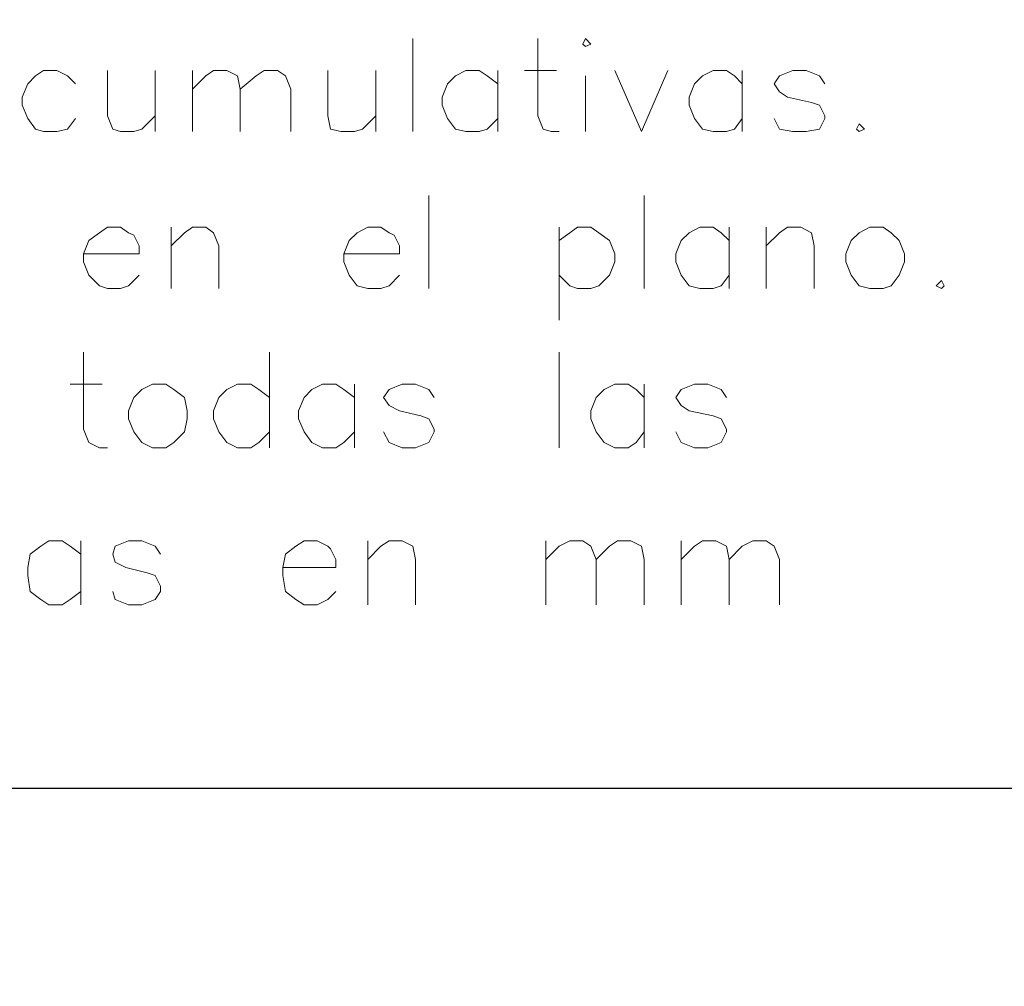
# Model space of a CAD drawing. Units: centimetres. Extents: x -8 to 9.5, y -13.8 to 11.5.
# Drawn here: x 2.2 to 3.8, y -10.8 to -9.2 of the extents above; entities that cross this region are included whole.
import ezdxf

# ---------------------------------------------------------------- set-up
doc = ezdxf.new("R2010")
doc.units = ezdxf.units.CM
doc.header["$MEASUREMENT"] = 0
doc.layers.add('Capa 1', color=7, linetype='Continuous')

msp = doc.modelspace()

# ---------------------------------------------------------------- linework, layer by layer
at = {"layer": 'Capa 1', "lineweight": 25}
msp.add_open_spline([(-8.00172, -13.8457), (-8.00172, -13.8457), (9.49454, -13.8457), (9.49454, -13.8457), (9.49454, -13.8457), (9.49454, -13.8457), (9.49454, -7.74555), (9.49454, -7.74555), (9.49454, -7.74555), (9.49454, -7.74555), (-8.00172, -7.74555), (-8.00172, -7.74555), (-8.00172, -7.74555), (-8.00172, -7.74555), (-8.00172, -13.8457), (-8.00172, -13.8457)], degree=3, knots=[0, 0, 0, 0, 0.2, 0.2, 0.2, 0.2, 0.4, 0.4, 0.4, 0.4, 0.6, 0.6, 0.6, 0.6, 1, 1, 1, 1], dxfattribs=at)
at = {"layer": 'Capa 1', "lineweight": 20}
for points in [[(2.86096, -9.25255), (2.86096, -9.25255), (2.86096, -9.40072), (2.86096, -9.40072)], [(2.45029, -9.30342), (2.45029, -9.30342), (2.45029, -9.40072), (2.45029, -9.40072)], [(2.50955, -9.30342), (2.50955, -9.30342), (2.50955, -9.40072), (2.50955, -9.40072)], [(2.80169, -9.30342), (2.80169, -9.30342), (2.80169, -9.40072), (2.80169, -9.40072)], [(2.99642, -9.30342), (2.99642, -9.30342), (2.99642, -9.40072), (2.99642, -9.40072)], [(3.03872, -9.30342), (3.03872, -9.30342), (3.08956, -9.30342), (3.08956, -9.30342)], [(3.13612, -9.31182), (3.13612, -9.31182), (3.13612, -9.40072), (3.13612, -9.40072)], [(3.38585, -9.30342), (3.38585, -9.30342), (3.38585, -9.40072), (3.38585, -9.40072)], [(2.88629, -9.50239), (2.88629, -9.50239), (2.88629, -9.65055), (2.88629, -9.65055)], [(3.22929, -9.50239), (3.22929, -9.50239), (3.22929, -9.65055), (3.22929, -9.65055)], [(2.47579, -9.55312), (2.47579, -9.55312), (2.47579, -9.65055), (2.47579, -9.65055)], [(3.09382, -9.55312), (3.09382, -9.55312), (3.09382, -9.70125), (3.09382, -9.70125)], [(3.36476, -9.55312), (3.36476, -9.55312), (3.36476, -9.65055), (3.36476, -9.65055)], [(3.42402, -9.55312), (3.42402, -9.55312), (3.42402, -9.65055), (3.42402, -9.65055)], [(2.63232, -9.75208), (2.63232, -9.75208), (2.63232, -9.90452), (2.63232, -9.90452)], [(3.09382, -9.75208), (3.09382, -9.75208), (3.09382, -9.90452), (3.09382, -9.90452)], [(2.31482, -9.80295), (2.31482, -9.80295), (2.36569, -9.80295), (2.36569, -9.80295)], [(2.76779, -9.80295), (2.76779, -9.80295), (2.76779, -9.90452), (2.76779, -9.90452)], [(3.22929, -9.80295), (3.22929, -9.80295), (3.22929, -9.90452), (3.22929, -9.90452)], [(2.33179, -10.05265), (2.33179, -10.05265), (2.33179, -10.15436), (2.33179, -10.15436)], [(2.78902, -10.05265), (2.78902, -10.05265), (2.78902, -10.15436), (2.78902, -10.15436)], [(3.07262, -10.05265), (3.07262, -10.05265), (3.07262, -10.15436), (3.07262, -10.15436)], [(3.28856, -10.05265), (3.28856, -10.05265), (3.28856, -10.15436), (3.28856, -10.15436)]]:
    msp.add_open_spline(points, degree=3, dxfattribs=at)
for points, knots in [([(3.05992, -9.25255), (3.05992, -9.25255), (3.05992, -9.37535), (3.05992, -9.37535), (3.05992, -9.37535), (3.05992, -9.37535), (3.06835, -9.39655), (3.06835, -9.39655), (3.06835, -9.39655), (3.06835, -9.39655), (3.08116, -9.40072), (3.08116, -9.40072), (3.08116, -9.40072), (3.08116, -9.40072), (3.09382, -9.40072), (3.09382, -9.40072)], [0, 0, 0, 0, 0.2, 0.2, 0.2, 0.2, 0.4, 0.4, 0.4, 0.4, 0.6, 0.6, 0.6, 0.6, 1, 1, 1, 1]), ([(3.13185, -9.26112), (3.13185, -9.26112), (3.13612, -9.26525), (3.13612, -9.26525), (3.13612, -9.26525), (3.13612, -9.26525), (3.14455, -9.26112), (3.14455, -9.26112), (3.14455, -9.26112), (3.14455, -9.26112), (3.13612, -9.25255), (3.13612, -9.25255), (3.13612, -9.25255), (3.13612, -9.25255), (3.13185, -9.26112), (3.13185, -9.26112)], [0, 0, 0, 0, 0.2, 0.2, 0.2, 0.2, 0.4, 0.4, 0.4, 0.4, 0.6, 0.6, 0.6, 0.6, 1, 1, 1, 1]), ([(2.32336, -9.32448), (2.32336, -9.32448), (2.31055, -9.31182), (2.31055, -9.31182), (2.31055, -9.31182), (2.31055, -9.31182), (2.29376, -9.30342), (2.29376, -9.30342), (2.29376, -9.30342), (2.29376, -9.30342), (2.27252, -9.30342), (2.27252, -9.30342), (2.27252, -9.30342), (2.27252, -9.30342), (2.25986, -9.31182), (2.25986, -9.31182), (2.25986, -9.31182), (2.25986, -9.31182), (2.24716, -9.32448), (2.24716, -9.32448), (2.24716, -9.32448), (2.24716, -9.32448), (2.23862, -9.34572), (2.23862, -9.34572), (2.23862, -9.34572), (2.23862, -9.34572), (2.23862, -9.35838), (2.23862, -9.35838), (2.23862, -9.35838), (2.23862, -9.35838), (2.24716, -9.37962), (2.24716, -9.37962), (2.24716, -9.37962), (2.24716, -9.37962), (2.25986, -9.39655), (2.25986, -9.39655), (2.25986, -9.39655), (2.25986, -9.39655), (2.27252, -9.40072), (2.27252, -9.40072), (2.27252, -9.40072), (2.27252, -9.40072), (2.29376, -9.40072), (2.29376, -9.40072), (2.29376, -9.40072), (2.29376, -9.40072), (2.31055, -9.39655), (2.31055, -9.39655), (2.31055, -9.39655), (2.31055, -9.39655), (2.32336, -9.37962), (2.32336, -9.37962)], [0, 0, 0, 0, 0.0714286, 0.0714286, 0.0714286, 0.0714286, 0.1428571, 0.1428571, 0.1428571, 0.1428571, 0.2142857, 0.2142857, 0.2142857, 0.2142857, 0.2857143, 0.2857143, 0.2857143, 0.2857143, 0.3571429, 0.3571429, 0.3571429, 0.3571429, 0.4285714, 0.4285714, 0.4285714, 0.4285714, 0.5, 0.5, 0.5, 0.5, 0.5714286, 0.5714286, 0.5714286, 0.5714286, 0.6428571, 0.6428571, 0.6428571, 0.6428571, 0.7142857, 0.7142857, 0.7142857, 0.7142857, 0.7857143, 0.7857143, 0.7857143, 0.7857143, 0.8571429, 0.8571429, 0.8571429, 0.8571429, 1, 1, 1, 1]), ([(2.37409, -9.30342), (2.37409, -9.30342), (2.37409, -9.37535), (2.37409, -9.37535), (2.37409, -9.37535), (2.37409, -9.37535), (2.38262, -9.39655), (2.38262, -9.39655), (2.38262, -9.39655), (2.38262, -9.39655), (2.39529, -9.40072), (2.39529, -9.40072), (2.39529, -9.40072), (2.39529, -9.40072), (2.41639, -9.40072), (2.41639, -9.40072), (2.41639, -9.40072), (2.41639, -9.40072), (2.42919, -9.39655), (2.42919, -9.39655), (2.42919, -9.39655), (2.42919, -9.39655), (2.45029, -9.37535), (2.45029, -9.37535)], [0, 0, 0, 0, 0.1428571, 0.1428571, 0.1428571, 0.1428571, 0.2857143, 0.2857143, 0.2857143, 0.2857143, 0.4285714, 0.4285714, 0.4285714, 0.4285714, 0.5714286, 0.5714286, 0.5714286, 0.5714286, 0.7142857, 0.7142857, 0.7142857, 0.7142857, 1, 1, 1, 1]), ([(2.50955, -9.33305), (2.50955, -9.33305), (2.53076, -9.31182), (2.53076, -9.31182), (2.53076, -9.31182), (2.53076, -9.31182), (2.54346, -9.30342), (2.54346, -9.30342), (2.54346, -9.30342), (2.54346, -9.30342), (2.56466, -9.30342), (2.56466, -9.30342), (2.56466, -9.30342), (2.56466, -9.30342), (2.58163, -9.31182), (2.58163, -9.31182), (2.58163, -9.31182), (2.58163, -9.31182), (2.58575, -9.33305), (2.58575, -9.33305), (2.58575, -9.33305), (2.58575, -9.33305), (2.58575, -9.40072), (2.58575, -9.40072)], [0, 0, 0, 0, 0.1428571, 0.1428571, 0.1428571, 0.1428571, 0.2857143, 0.2857143, 0.2857143, 0.2857143, 0.4285714, 0.4285714, 0.4285714, 0.4285714, 0.5714286, 0.5714286, 0.5714286, 0.5714286, 0.7142857, 0.7142857, 0.7142857, 0.7142857, 1, 1, 1, 1]), ([(2.58575, -9.33305), (2.58575, -9.33305), (2.61126, -9.31182), (2.61126, -9.31182), (2.61126, -9.31182), (2.61126, -9.31182), (2.62392, -9.30342), (2.62392, -9.30342), (2.62392, -9.30342), (2.62392, -9.30342), (2.64502, -9.30342), (2.64502, -9.30342), (2.64502, -9.30342), (2.64502, -9.30342), (2.65783, -9.31182), (2.65783, -9.31182), (2.65783, -9.31182), (2.65783, -9.31182), (2.66622, -9.33305), (2.66622, -9.33305), (2.66622, -9.33305), (2.66622, -9.33305), (2.66622, -9.40072), (2.66622, -9.40072)], [0, 0, 0, 0, 0.1428571, 0.1428571, 0.1428571, 0.1428571, 0.2857143, 0.2857143, 0.2857143, 0.2857143, 0.4285714, 0.4285714, 0.4285714, 0.4285714, 0.5714286, 0.5714286, 0.5714286, 0.5714286, 0.7142857, 0.7142857, 0.7142857, 0.7142857, 1, 1, 1, 1]), ([(2.72549, -9.30342), (2.72549, -9.30342), (2.72549, -9.37535), (2.72549, -9.37535), (2.72549, -9.37535), (2.72549, -9.37535), (2.72976, -9.39655), (2.72976, -9.39655), (2.72976, -9.39655), (2.72976, -9.39655), (2.74669, -9.40072), (2.74669, -9.40072), (2.74669, -9.40072), (2.74669, -9.40072), (2.76779, -9.40072), (2.76779, -9.40072), (2.76779, -9.40072), (2.76779, -9.40072), (2.78045, -9.39655), (2.78045, -9.39655), (2.78045, -9.39655), (2.78045, -9.39655), (2.80169, -9.37535), (2.80169, -9.37535)], [0, 0, 0, 0, 0.1428571, 0.1428571, 0.1428571, 0.1428571, 0.2857143, 0.2857143, 0.2857143, 0.2857143, 0.4285714, 0.4285714, 0.4285714, 0.4285714, 0.5714286, 0.5714286, 0.5714286, 0.5714286, 0.7142857, 0.7142857, 0.7142857, 0.7142857, 1, 1, 1, 1]), ([(2.99642, -9.32448), (2.99642, -9.32448), (2.97945, -9.31182), (2.97945, -9.31182), (2.97945, -9.31182), (2.97945, -9.31182), (2.96679, -9.30342), (2.96679, -9.30342), (2.96679, -9.30342), (2.96679, -9.30342), (2.94555, -9.30342), (2.94555, -9.30342), (2.94555, -9.30342), (2.94555, -9.30342), (2.92876, -9.31182), (2.92876, -9.31182), (2.92876, -9.31182), (2.92876, -9.31182), (2.91592, -9.32448), (2.91592, -9.32448), (2.91592, -9.32448), (2.91592, -9.32448), (2.90752, -9.34572), (2.90752, -9.34572), (2.90752, -9.34572), (2.90752, -9.34572), (2.90752, -9.35838), (2.90752, -9.35838), (2.90752, -9.35838), (2.90752, -9.35838), (2.91592, -9.37962), (2.91592, -9.37962), (2.91592, -9.37962), (2.91592, -9.37962), (2.92876, -9.39655), (2.92876, -9.39655), (2.92876, -9.39655), (2.92876, -9.39655), (2.94555, -9.40072), (2.94555, -9.40072), (2.94555, -9.40072), (2.94555, -9.40072), (2.96679, -9.40072), (2.96679, -9.40072), (2.96679, -9.40072), (2.96679, -9.40072), (2.97945, -9.39655), (2.97945, -9.39655), (2.97945, -9.39655), (2.97945, -9.39655), (2.99642, -9.37962), (2.99642, -9.37962)], [0, 0, 0, 0, 0.0714286, 0.0714286, 0.0714286, 0.0714286, 0.1428571, 0.1428571, 0.1428571, 0.1428571, 0.2142857, 0.2142857, 0.2142857, 0.2142857, 0.2857143, 0.2857143, 0.2857143, 0.2857143, 0.3571429, 0.3571429, 0.3571429, 0.3571429, 0.4285714, 0.4285714, 0.4285714, 0.4285714, 0.5, 0.5, 0.5, 0.5, 0.5714286, 0.5714286, 0.5714286, 0.5714286, 0.6428571, 0.6428571, 0.6428571, 0.6428571, 0.7142857, 0.7142857, 0.7142857, 0.7142857, 0.7857143, 0.7857143, 0.7857143, 0.7857143, 0.8571429, 0.8571429, 0.8571429, 0.8571429, 1, 1, 1, 1]), ([(3.18272, -9.30342), (3.18272, -9.30342), (3.22502, -9.40072), (3.22502, -9.40072), (3.22502, -9.40072), (3.22502, -9.40072), (3.26732, -9.30342), (3.26732, -9.30342)], [0, 0, 0, 0, 0.3333333, 0.3333333, 0.3333333, 0.3333333, 1, 1, 1, 1]), ([(3.38585, -9.32448), (3.38585, -9.32448), (3.37315, -9.31182), (3.37315, -9.31182), (3.37315, -9.31182), (3.37315, -9.31182), (3.36049, -9.30342), (3.36049, -9.30342), (3.36049, -9.30342), (3.36049, -9.30342), (3.33925, -9.30342), (3.33925, -9.30342), (3.33925, -9.30342), (3.33925, -9.30342), (3.32246, -9.31182), (3.32246, -9.31182), (3.32246, -9.31182), (3.32246, -9.31182), (3.30962, -9.32448), (3.30962, -9.32448), (3.30962, -9.32448), (3.30962, -9.32448), (3.30122, -9.34572), (3.30122, -9.34572), (3.30122, -9.34572), (3.30122, -9.34572), (3.30122, -9.35838), (3.30122, -9.35838), (3.30122, -9.35838), (3.30122, -9.35838), (3.30962, -9.37962), (3.30962, -9.37962), (3.30962, -9.37962), (3.30962, -9.37962), (3.32246, -9.39655), (3.32246, -9.39655), (3.32246, -9.39655), (3.32246, -9.39655), (3.33925, -9.40072), (3.33925, -9.40072), (3.33925, -9.40072), (3.33925, -9.40072), (3.36049, -9.40072), (3.36049, -9.40072), (3.36049, -9.40072), (3.36049, -9.40072), (3.37315, -9.39655), (3.37315, -9.39655), (3.37315, -9.39655), (3.37315, -9.39655), (3.38585, -9.37962), (3.38585, -9.37962)], [0, 0, 0, 0, 0.0714286, 0.0714286, 0.0714286, 0.0714286, 0.1428571, 0.1428571, 0.1428571, 0.1428571, 0.2142857, 0.2142857, 0.2142857, 0.2142857, 0.2857143, 0.2857143, 0.2857143, 0.2857143, 0.3571429, 0.3571429, 0.3571429, 0.3571429, 0.4285714, 0.4285714, 0.4285714, 0.4285714, 0.5, 0.5, 0.5, 0.5, 0.5714286, 0.5714286, 0.5714286, 0.5714286, 0.6428571, 0.6428571, 0.6428571, 0.6428571, 0.7142857, 0.7142857, 0.7142857, 0.7142857, 0.7857143, 0.7857143, 0.7857143, 0.7857143, 0.8571429, 0.8571429, 0.8571429, 0.8571429, 1, 1, 1, 1]), ([(3.51716, -9.32448), (3.51716, -9.32448), (3.50862, -9.31182), (3.50862, -9.31182), (3.50862, -9.31182), (3.50862, -9.31182), (3.48752, -9.30342), (3.48752, -9.30342), (3.48752, -9.30342), (3.48752, -9.30342), (3.46632, -9.30342), (3.46632, -9.30342), (3.46632, -9.30342), (3.46632, -9.30342), (3.44509, -9.31182), (3.44509, -9.31182), (3.44509, -9.31182), (3.44509, -9.31182), (3.43669, -9.32448), (3.43669, -9.32448), (3.43669, -9.32448), (3.43669, -9.32448), (3.44509, -9.33732), (3.44509, -9.33732), (3.44509, -9.33732), (3.44509, -9.33732), (3.45793, -9.34572), (3.45793, -9.34572), (3.45793, -9.34572), (3.45793, -9.34572), (3.49596, -9.35412), (3.49596, -9.35412), (3.49596, -9.35412), (3.49596, -9.35412), (3.50862, -9.35838), (3.50862, -9.35838), (3.50862, -9.35838), (3.50862, -9.35838), (3.51716, -9.37535), (3.51716, -9.37535), (3.51716, -9.37535), (3.51716, -9.37535), (3.51716, -9.37962), (3.51716, -9.37962), (3.51716, -9.37962), (3.51716, -9.37962), (3.50862, -9.39655), (3.50862, -9.39655), (3.50862, -9.39655), (3.50862, -9.39655), (3.48752, -9.40072), (3.48752, -9.40072), (3.48752, -9.40072), (3.48752, -9.40072), (3.46632, -9.40072), (3.46632, -9.40072), (3.46632, -9.40072), (3.46632, -9.40072), (3.44509, -9.39655), (3.44509, -9.39655), (3.44509, -9.39655), (3.44509, -9.39655), (3.43669, -9.37962), (3.43669, -9.37962)], [0, 0, 0, 0, 0.0588235, 0.0588235, 0.0588235, 0.0588235, 0.1176471, 0.1176471, 0.1176471, 0.1176471, 0.1764706, 0.1764706, 0.1764706, 0.1764706, 0.2352941, 0.2352941, 0.2352941, 0.2352941, 0.2941176, 0.2941176, 0.2941176, 0.2941176, 0.3529412, 0.3529412, 0.3529412, 0.3529412, 0.4117647, 0.4117647, 0.4117647, 0.4117647, 0.4705882, 0.4705882, 0.4705882, 0.4705882, 0.5294118, 0.5294118, 0.5294118, 0.5294118, 0.5882353, 0.5882353, 0.5882353, 0.5882353, 0.6470588, 0.6470588, 0.6470588, 0.6470588, 0.7058824, 0.7058824, 0.7058824, 0.7058824, 0.7647059, 0.7647059, 0.7647059, 0.7647059, 0.8235294, 0.8235294, 0.8235294, 0.8235294, 0.8823529, 0.8823529, 0.8823529, 0.8823529, 1, 1, 1, 1]), ([(3.57216, -9.38802), (3.57216, -9.38802), (3.56789, -9.39655), (3.56789, -9.39655), (3.56789, -9.39655), (3.56789, -9.39655), (3.57216, -9.40072), (3.57216, -9.40072), (3.57216, -9.40072), (3.57216, -9.40072), (3.58055, -9.39655), (3.58055, -9.39655), (3.58055, -9.39655), (3.58055, -9.39655), (3.57216, -9.38802), (3.57216, -9.38802)], [0, 0, 0, 0, 0.2, 0.2, 0.2, 0.2, 0.4, 0.4, 0.4, 0.4, 0.6, 0.6, 0.6, 0.6, 1, 1, 1, 1]), ([(2.33606, -9.59542), (2.33606, -9.59542), (2.42492, -9.59542), (2.42492, -9.59542), (2.42492, -9.59542), (2.42492, -9.59542), (2.42492, -9.58275), (2.42492, -9.58275), (2.42492, -9.58275), (2.42492, -9.58275), (2.41639, -9.56578), (2.41639, -9.56578), (2.41639, -9.56578), (2.41639, -9.56578), (2.40799, -9.56165), (2.40799, -9.56165), (2.40799, -9.56165), (2.40799, -9.56165), (2.39529, -9.55312), (2.39529, -9.55312), (2.39529, -9.55312), (2.39529, -9.55312), (2.37409, -9.55312), (2.37409, -9.55312), (2.37409, -9.55312), (2.37409, -9.55312), (2.36142, -9.56165), (2.36142, -9.56165), (2.36142, -9.56165), (2.36142, -9.56165), (2.34445, -9.57432), (2.34445, -9.57432), (2.34445, -9.57432), (2.34445, -9.57432), (2.33606, -9.59542), (2.33606, -9.59542), (2.33606, -9.59542), (2.33606, -9.59542), (2.33606, -9.60822), (2.33606, -9.60822), (2.33606, -9.60822), (2.33606, -9.60822), (2.34445, -9.62932), (2.34445, -9.62932), (2.34445, -9.62932), (2.34445, -9.62932), (2.36142, -9.64625), (2.36142, -9.64625), (2.36142, -9.64625), (2.36142, -9.64625), (2.37409, -9.65055), (2.37409, -9.65055), (2.37409, -9.65055), (2.37409, -9.65055), (2.39529, -9.65055), (2.39529, -9.65055), (2.39529, -9.65055), (2.39529, -9.65055), (2.40799, -9.64625), (2.40799, -9.64625), (2.40799, -9.64625), (2.40799, -9.64625), (2.42492, -9.62932), (2.42492, -9.62932)], [0, 0, 0, 0, 0.0588235, 0.0588235, 0.0588235, 0.0588235, 0.1176471, 0.1176471, 0.1176471, 0.1176471, 0.1764706, 0.1764706, 0.1764706, 0.1764706, 0.2352941, 0.2352941, 0.2352941, 0.2352941, 0.2941176, 0.2941176, 0.2941176, 0.2941176, 0.3529412, 0.3529412, 0.3529412, 0.3529412, 0.4117647, 0.4117647, 0.4117647, 0.4117647, 0.4705882, 0.4705882, 0.4705882, 0.4705882, 0.5294118, 0.5294118, 0.5294118, 0.5294118, 0.5882353, 0.5882353, 0.5882353, 0.5882353, 0.6470588, 0.6470588, 0.6470588, 0.6470588, 0.7058824, 0.7058824, 0.7058824, 0.7058824, 0.7647059, 0.7647059, 0.7647059, 0.7647059, 0.8235294, 0.8235294, 0.8235294, 0.8235294, 0.8823529, 0.8823529, 0.8823529, 0.8823529, 1, 1, 1, 1]), ([(2.47579, -9.58275), (2.47579, -9.58275), (2.49685, -9.56165), (2.49685, -9.56165), (2.49685, -9.56165), (2.49685, -9.56165), (2.50955, -9.55312), (2.50955, -9.55312), (2.50955, -9.55312), (2.50955, -9.55312), (2.53076, -9.55312), (2.53076, -9.55312), (2.53076, -9.55312), (2.53076, -9.55312), (2.54346, -9.56165), (2.54346, -9.56165), (2.54346, -9.56165), (2.54346, -9.56165), (2.55199, -9.58275), (2.55199, -9.58275), (2.55199, -9.58275), (2.55199, -9.58275), (2.55199, -9.65055), (2.55199, -9.65055)], [0, 0, 0, 0, 0.1428571, 0.1428571, 0.1428571, 0.1428571, 0.2857143, 0.2857143, 0.2857143, 0.2857143, 0.4285714, 0.4285714, 0.4285714, 0.4285714, 0.5714286, 0.5714286, 0.5714286, 0.5714286, 0.7142857, 0.7142857, 0.7142857, 0.7142857, 1, 1, 1, 1]), ([(2.75085, -9.59542), (2.75085, -9.59542), (2.83972, -9.59542), (2.83972, -9.59542), (2.83972, -9.59542), (2.83972, -9.59542), (2.83972, -9.58275), (2.83972, -9.58275), (2.83972, -9.58275), (2.83972, -9.58275), (2.83132, -9.56578), (2.83132, -9.56578), (2.83132, -9.56578), (2.83132, -9.56578), (2.82293, -9.56165), (2.82293, -9.56165), (2.82293, -9.56165), (2.82293, -9.56165), (2.81009, -9.55312), (2.81009, -9.55312), (2.81009, -9.55312), (2.81009, -9.55312), (2.78902, -9.55312), (2.78902, -9.55312), (2.78902, -9.55312), (2.78902, -9.55312), (2.77206, -9.56165), (2.77206, -9.56165), (2.77206, -9.56165), (2.77206, -9.56165), (2.75939, -9.57432), (2.75939, -9.57432), (2.75939, -9.57432), (2.75939, -9.57432), (2.75085, -9.59542), (2.75085, -9.59542), (2.75085, -9.59542), (2.75085, -9.59542), (2.75085, -9.60822), (2.75085, -9.60822), (2.75085, -9.60822), (2.75085, -9.60822), (2.75939, -9.62932), (2.75939, -9.62932), (2.75939, -9.62932), (2.75939, -9.62932), (2.77206, -9.64625), (2.77206, -9.64625), (2.77206, -9.64625), (2.77206, -9.64625), (2.78902, -9.65055), (2.78902, -9.65055), (2.78902, -9.65055), (2.78902, -9.65055), (2.81009, -9.65055), (2.81009, -9.65055), (2.81009, -9.65055), (2.81009, -9.65055), (2.82293, -9.64625), (2.82293, -9.64625), (2.82293, -9.64625), (2.82293, -9.64625), (2.83972, -9.62932), (2.83972, -9.62932)], [0, 0, 0, 0, 0.0588235, 0.0588235, 0.0588235, 0.0588235, 0.1176471, 0.1176471, 0.1176471, 0.1176471, 0.1764706, 0.1764706, 0.1764706, 0.1764706, 0.2352941, 0.2352941, 0.2352941, 0.2352941, 0.2941176, 0.2941176, 0.2941176, 0.2941176, 0.3529412, 0.3529412, 0.3529412, 0.3529412, 0.4117647, 0.4117647, 0.4117647, 0.4117647, 0.4705882, 0.4705882, 0.4705882, 0.4705882, 0.5294118, 0.5294118, 0.5294118, 0.5294118, 0.5882353, 0.5882353, 0.5882353, 0.5882353, 0.6470588, 0.6470588, 0.6470588, 0.6470588, 0.7058824, 0.7058824, 0.7058824, 0.7058824, 0.7647059, 0.7647059, 0.7647059, 0.7647059, 0.8235294, 0.8235294, 0.8235294, 0.8235294, 0.8823529, 0.8823529, 0.8823529, 0.8823529, 1, 1, 1, 1]), ([(3.09382, -9.57432), (3.09382, -9.57432), (3.11079, -9.56165), (3.11079, -9.56165), (3.11079, -9.56165), (3.11079, -9.56165), (3.12346, -9.55312), (3.12346, -9.55312), (3.12346, -9.55312), (3.12346, -9.55312), (3.14455, -9.55312), (3.14455, -9.55312), (3.14455, -9.55312), (3.14455, -9.55312), (3.15722, -9.56165), (3.15722, -9.56165), (3.15722, -9.56165), (3.15722, -9.56165), (3.17419, -9.57432), (3.17419, -9.57432), (3.17419, -9.57432), (3.17419, -9.57432), (3.18272, -9.59542), (3.18272, -9.59542), (3.18272, -9.59542), (3.18272, -9.59542), (3.18272, -9.60822), (3.18272, -9.60822), (3.18272, -9.60822), (3.18272, -9.60822), (3.17419, -9.62932), (3.17419, -9.62932), (3.17419, -9.62932), (3.17419, -9.62932), (3.15722, -9.64625), (3.15722, -9.64625), (3.15722, -9.64625), (3.15722, -9.64625), (3.14455, -9.65055), (3.14455, -9.65055), (3.14455, -9.65055), (3.14455, -9.65055), (3.12346, -9.65055), (3.12346, -9.65055), (3.12346, -9.65055), (3.12346, -9.65055), (3.11079, -9.64625), (3.11079, -9.64625), (3.11079, -9.64625), (3.11079, -9.64625), (3.09382, -9.62932), (3.09382, -9.62932)], [0, 0, 0, 0, 0.0714286, 0.0714286, 0.0714286, 0.0714286, 0.1428571, 0.1428571, 0.1428571, 0.1428571, 0.2142857, 0.2142857, 0.2142857, 0.2142857, 0.2857143, 0.2857143, 0.2857143, 0.2857143, 0.3571429, 0.3571429, 0.3571429, 0.3571429, 0.4285714, 0.4285714, 0.4285714, 0.4285714, 0.5, 0.5, 0.5, 0.5, 0.5714286, 0.5714286, 0.5714286, 0.5714286, 0.6428571, 0.6428571, 0.6428571, 0.6428571, 0.7142857, 0.7142857, 0.7142857, 0.7142857, 0.7857143, 0.7857143, 0.7857143, 0.7857143, 0.8571429, 0.8571429, 0.8571429, 0.8571429, 1, 1, 1, 1]), ([(3.36476, -9.57432), (3.36476, -9.57432), (3.35209, -9.56165), (3.35209, -9.56165), (3.35209, -9.56165), (3.35209, -9.56165), (3.33925, -9.55312), (3.33925, -9.55312), (3.33925, -9.55312), (3.33925, -9.55312), (3.31819, -9.55312), (3.31819, -9.55312), (3.31819, -9.55312), (3.31819, -9.55312), (3.30122, -9.56165), (3.30122, -9.56165), (3.30122, -9.56165), (3.30122, -9.56165), (3.28856, -9.57432), (3.28856, -9.57432), (3.28856, -9.57432), (3.28856, -9.57432), (3.28002, -9.59542), (3.28002, -9.59542), (3.28002, -9.59542), (3.28002, -9.59542), (3.28002, -9.60822), (3.28002, -9.60822), (3.28002, -9.60822), (3.28002, -9.60822), (3.28856, -9.62932), (3.28856, -9.62932), (3.28856, -9.62932), (3.28856, -9.62932), (3.30122, -9.64625), (3.30122, -9.64625), (3.30122, -9.64625), (3.30122, -9.64625), (3.31819, -9.65055), (3.31819, -9.65055), (3.31819, -9.65055), (3.31819, -9.65055), (3.33925, -9.65055), (3.33925, -9.65055), (3.33925, -9.65055), (3.33925, -9.65055), (3.35209, -9.64625), (3.35209, -9.64625), (3.35209, -9.64625), (3.35209, -9.64625), (3.36476, -9.62932), (3.36476, -9.62932)], [0, 0, 0, 0, 0.0714286, 0.0714286, 0.0714286, 0.0714286, 0.1428571, 0.1428571, 0.1428571, 0.1428571, 0.2142857, 0.2142857, 0.2142857, 0.2142857, 0.2857143, 0.2857143, 0.2857143, 0.2857143, 0.3571429, 0.3571429, 0.3571429, 0.3571429, 0.4285714, 0.4285714, 0.4285714, 0.4285714, 0.5, 0.5, 0.5, 0.5, 0.5714286, 0.5714286, 0.5714286, 0.5714286, 0.6428571, 0.6428571, 0.6428571, 0.6428571, 0.7142857, 0.7142857, 0.7142857, 0.7142857, 0.7857143, 0.7857143, 0.7857143, 0.7857143, 0.8571429, 0.8571429, 0.8571429, 0.8571429, 1, 1, 1, 1]), ([(3.42402, -9.58275), (3.42402, -9.58275), (3.44509, -9.56165), (3.44509, -9.56165), (3.44509, -9.56165), (3.44509, -9.56165), (3.45793, -9.55312), (3.45793, -9.55312), (3.45793, -9.55312), (3.45793, -9.55312), (3.47899, -9.55312), (3.47899, -9.55312), (3.47899, -9.55312), (3.47899, -9.55312), (3.49596, -9.56165), (3.49596, -9.56165), (3.49596, -9.56165), (3.49596, -9.56165), (3.50022, -9.58275), (3.50022, -9.58275), (3.50022, -9.58275), (3.50022, -9.58275), (3.50022, -9.65055), (3.50022, -9.65055)], [0, 0, 0, 0, 0.1428571, 0.1428571, 0.1428571, 0.1428571, 0.2857143, 0.2857143, 0.2857143, 0.2857143, 0.4285714, 0.4285714, 0.4285714, 0.4285714, 0.5714286, 0.5714286, 0.5714286, 0.5714286, 0.7142857, 0.7142857, 0.7142857, 0.7142857, 1, 1, 1, 1]), ([(3.58909, -9.55312), (3.58909, -9.55312), (3.57216, -9.56165), (3.57216, -9.56165), (3.57216, -9.56165), (3.57216, -9.56165), (3.55946, -9.57432), (3.55946, -9.57432), (3.55946, -9.57432), (3.55946, -9.57432), (3.55092, -9.59542), (3.55092, -9.59542), (3.55092, -9.59542), (3.55092, -9.59542), (3.55092, -9.60822), (3.55092, -9.60822), (3.55092, -9.60822), (3.55092, -9.60822), (3.55946, -9.62932), (3.55946, -9.62932), (3.55946, -9.62932), (3.55946, -9.62932), (3.57216, -9.64625), (3.57216, -9.64625), (3.57216, -9.64625), (3.57216, -9.64625), (3.58909, -9.65055), (3.58909, -9.65055), (3.58909, -9.65055), (3.58909, -9.65055), (3.61033, -9.65055), (3.61033, -9.65055), (3.61033, -9.65055), (3.61033, -9.65055), (3.62299, -9.64625), (3.62299, -9.64625), (3.62299, -9.64625), (3.62299, -9.64625), (3.63569, -9.62932), (3.63569, -9.62932), (3.63569, -9.62932), (3.63569, -9.62932), (3.64409, -9.60822), (3.64409, -9.60822), (3.64409, -9.60822), (3.64409, -9.60822), (3.64409, -9.59542), (3.64409, -9.59542), (3.64409, -9.59542), (3.64409, -9.59542), (3.63569, -9.57432), (3.63569, -9.57432), (3.63569, -9.57432), (3.63569, -9.57432), (3.62299, -9.56165), (3.62299, -9.56165), (3.62299, -9.56165), (3.62299, -9.56165), (3.61033, -9.55312), (3.61033, -9.55312), (3.61033, -9.55312), (3.61033, -9.55312), (3.58909, -9.55312), (3.58909, -9.55312)], [0, 0, 0, 0, 0.0588235, 0.0588235, 0.0588235, 0.0588235, 0.1176471, 0.1176471, 0.1176471, 0.1176471, 0.1764706, 0.1764706, 0.1764706, 0.1764706, 0.2352941, 0.2352941, 0.2352941, 0.2352941, 0.2941176, 0.2941176, 0.2941176, 0.2941176, 0.3529412, 0.3529412, 0.3529412, 0.3529412, 0.4117647, 0.4117647, 0.4117647, 0.4117647, 0.4705882, 0.4705882, 0.4705882, 0.4705882, 0.5294118, 0.5294118, 0.5294118, 0.5294118, 0.5882353, 0.5882353, 0.5882353, 0.5882353, 0.6470588, 0.6470588, 0.6470588, 0.6470588, 0.7058824, 0.7058824, 0.7058824, 0.7058824, 0.7647059, 0.7647059, 0.7647059, 0.7647059, 0.8235294, 0.8235294, 0.8235294, 0.8235294, 0.8823529, 0.8823529, 0.8823529, 0.8823529, 1, 1, 1, 1]), ([(3.70335, -9.63785), (3.70335, -9.63785), (3.69492, -9.64625), (3.69492, -9.64625), (3.69492, -9.64625), (3.69492, -9.64625), (3.70335, -9.65055), (3.70335, -9.65055), (3.70335, -9.65055), (3.70335, -9.65055), (3.70762, -9.64625), (3.70762, -9.64625), (3.70762, -9.64625), (3.70762, -9.64625), (3.70335, -9.63785), (3.70335, -9.63785)], [0, 0, 0, 0, 0.2, 0.2, 0.2, 0.2, 0.4, 0.4, 0.4, 0.4, 0.6, 0.6, 0.6, 0.6, 1, 1, 1, 1]), ([(2.33606, -9.75208), (2.33606, -9.75208), (2.33606, -9.87489), (2.33606, -9.87489), (2.33606, -9.87489), (2.33606, -9.87489), (2.34445, -9.89612), (2.34445, -9.89612), (2.34445, -9.89612), (2.34445, -9.89612), (2.36142, -9.90452), (2.36142, -9.90452), (2.36142, -9.90452), (2.36142, -9.90452), (2.37409, -9.90452), (2.37409, -9.90452)], [0, 0, 0, 0, 0.2, 0.2, 0.2, 0.2, 0.4, 0.4, 0.4, 0.4, 0.6, 0.6, 0.6, 0.6, 1, 1, 1, 1]), ([(2.44616, -9.80295), (2.44616, -9.80295), (2.42919, -9.81135), (2.42919, -9.81135), (2.42919, -9.81135), (2.42919, -9.81135), (2.41639, -9.82405), (2.41639, -9.82405), (2.41639, -9.82405), (2.41639, -9.82405), (2.40799, -9.84525), (2.40799, -9.84525), (2.40799, -9.84525), (2.40799, -9.84525), (2.40799, -9.85792), (2.40799, -9.85792), (2.40799, -9.85792), (2.40799, -9.85792), (2.41639, -9.87915), (2.41639, -9.87915), (2.41639, -9.87915), (2.41639, -9.87915), (2.42919, -9.89612), (2.42919, -9.89612), (2.42919, -9.89612), (2.42919, -9.89612), (2.44616, -9.90452), (2.44616, -9.90452), (2.44616, -9.90452), (2.44616, -9.90452), (2.46726, -9.90452), (2.46726, -9.90452), (2.46726, -9.90452), (2.46726, -9.90452), (2.47992, -9.89612), (2.47992, -9.89612), (2.47992, -9.89612), (2.47992, -9.89612), (2.49685, -9.87915), (2.49685, -9.87915), (2.49685, -9.87915), (2.49685, -9.87915), (2.50112, -9.85792), (2.50112, -9.85792), (2.50112, -9.85792), (2.50112, -9.85792), (2.50112, -9.84525), (2.50112, -9.84525), (2.50112, -9.84525), (2.50112, -9.84525), (2.49685, -9.82405), (2.49685, -9.82405), (2.49685, -9.82405), (2.49685, -9.82405), (2.47992, -9.81135), (2.47992, -9.81135), (2.47992, -9.81135), (2.47992, -9.81135), (2.46726, -9.80295), (2.46726, -9.80295), (2.46726, -9.80295), (2.46726, -9.80295), (2.44616, -9.80295), (2.44616, -9.80295)], [0, 0, 0, 0, 0.0588235, 0.0588235, 0.0588235, 0.0588235, 0.1176471, 0.1176471, 0.1176471, 0.1176471, 0.1764706, 0.1764706, 0.1764706, 0.1764706, 0.2352941, 0.2352941, 0.2352941, 0.2352941, 0.2941176, 0.2941176, 0.2941176, 0.2941176, 0.3529412, 0.3529412, 0.3529412, 0.3529412, 0.4117647, 0.4117647, 0.4117647, 0.4117647, 0.4705882, 0.4705882, 0.4705882, 0.4705882, 0.5294118, 0.5294118, 0.5294118, 0.5294118, 0.5882353, 0.5882353, 0.5882353, 0.5882353, 0.6470588, 0.6470588, 0.6470588, 0.6470588, 0.7058824, 0.7058824, 0.7058824, 0.7058824, 0.7647059, 0.7647059, 0.7647059, 0.7647059, 0.8235294, 0.8235294, 0.8235294, 0.8235294, 0.8823529, 0.8823529, 0.8823529, 0.8823529, 1, 1, 1, 1]), ([(2.63232, -9.82405), (2.63232, -9.82405), (2.61539, -9.81135), (2.61539, -9.81135), (2.61539, -9.81135), (2.61539, -9.81135), (2.60269, -9.80295), (2.60269, -9.80295), (2.60269, -9.80295), (2.60269, -9.80295), (2.58163, -9.80295), (2.58163, -9.80295), (2.58163, -9.80295), (2.58163, -9.80295), (2.56466, -9.81135), (2.56466, -9.81135), (2.56466, -9.81135), (2.56466, -9.81135), (2.55199, -9.82405), (2.55199, -9.82405), (2.55199, -9.82405), (2.55199, -9.82405), (2.54346, -9.84525), (2.54346, -9.84525), (2.54346, -9.84525), (2.54346, -9.84525), (2.54346, -9.85792), (2.54346, -9.85792), (2.54346, -9.85792), (2.54346, -9.85792), (2.55199, -9.87915), (2.55199, -9.87915), (2.55199, -9.87915), (2.55199, -9.87915), (2.56466, -9.89612), (2.56466, -9.89612), (2.56466, -9.89612), (2.56466, -9.89612), (2.58163, -9.90452), (2.58163, -9.90452), (2.58163, -9.90452), (2.58163, -9.90452), (2.60269, -9.90452), (2.60269, -9.90452), (2.60269, -9.90452), (2.60269, -9.90452), (2.61539, -9.89612), (2.61539, -9.89612), (2.61539, -9.89612), (2.61539, -9.89612), (2.63232, -9.87915), (2.63232, -9.87915)], [0, 0, 0, 0, 0.0714286, 0.0714286, 0.0714286, 0.0714286, 0.1428571, 0.1428571, 0.1428571, 0.1428571, 0.2142857, 0.2142857, 0.2142857, 0.2142857, 0.2857143, 0.2857143, 0.2857143, 0.2857143, 0.3571429, 0.3571429, 0.3571429, 0.3571429, 0.4285714, 0.4285714, 0.4285714, 0.4285714, 0.5, 0.5, 0.5, 0.5, 0.5714286, 0.5714286, 0.5714286, 0.5714286, 0.6428571, 0.6428571, 0.6428571, 0.6428571, 0.7142857, 0.7142857, 0.7142857, 0.7142857, 0.7857143, 0.7857143, 0.7857143, 0.7857143, 0.8571429, 0.8571429, 0.8571429, 0.8571429, 1, 1, 1, 1]), ([(2.76779, -9.82405), (2.76779, -9.82405), (2.75085, -9.81135), (2.75085, -9.81135), (2.75085, -9.81135), (2.75085, -9.81135), (2.73815, -9.80295), (2.73815, -9.80295), (2.73815, -9.80295), (2.73815, -9.80295), (2.71709, -9.80295), (2.71709, -9.80295), (2.71709, -9.80295), (2.71709, -9.80295), (2.70012, -9.81135), (2.70012, -9.81135), (2.70012, -9.81135), (2.70012, -9.81135), (2.68746, -9.82405), (2.68746, -9.82405), (2.68746, -9.82405), (2.68746, -9.82405), (2.67892, -9.84525), (2.67892, -9.84525), (2.67892, -9.84525), (2.67892, -9.84525), (2.67892, -9.85792), (2.67892, -9.85792), (2.67892, -9.85792), (2.67892, -9.85792), (2.68746, -9.87915), (2.68746, -9.87915), (2.68746, -9.87915), (2.68746, -9.87915), (2.70012, -9.89612), (2.70012, -9.89612), (2.70012, -9.89612), (2.70012, -9.89612), (2.71709, -9.90452), (2.71709, -9.90452), (2.71709, -9.90452), (2.71709, -9.90452), (2.73815, -9.90452), (2.73815, -9.90452), (2.73815, -9.90452), (2.73815, -9.90452), (2.75085, -9.89612), (2.75085, -9.89612), (2.75085, -9.89612), (2.75085, -9.89612), (2.76779, -9.87915), (2.76779, -9.87915)], [0, 0, 0, 0, 0.0714286, 0.0714286, 0.0714286, 0.0714286, 0.1428571, 0.1428571, 0.1428571, 0.1428571, 0.2142857, 0.2142857, 0.2142857, 0.2142857, 0.2857143, 0.2857143, 0.2857143, 0.2857143, 0.3571429, 0.3571429, 0.3571429, 0.3571429, 0.4285714, 0.4285714, 0.4285714, 0.4285714, 0.5, 0.5, 0.5, 0.5, 0.5714286, 0.5714286, 0.5714286, 0.5714286, 0.6428571, 0.6428571, 0.6428571, 0.6428571, 0.7142857, 0.7142857, 0.7142857, 0.7142857, 0.7857143, 0.7857143, 0.7857143, 0.7857143, 0.8571429, 0.8571429, 0.8571429, 0.8571429, 1, 1, 1, 1]), ([(2.89486, -9.82405), (2.89486, -9.82405), (2.88629, -9.81135), (2.88629, -9.81135), (2.88629, -9.81135), (2.88629, -9.81135), (2.86522, -9.80295), (2.86522, -9.80295), (2.86522, -9.80295), (2.86522, -9.80295), (2.84399, -9.80295), (2.84399, -9.80295), (2.84399, -9.80295), (2.84399, -9.80295), (2.82293, -9.81135), (2.82293, -9.81135), (2.82293, -9.81135), (2.82293, -9.81135), (2.81435, -9.82405), (2.81435, -9.82405), (2.81435, -9.82405), (2.81435, -9.82405), (2.82293, -9.83686), (2.82293, -9.83686), (2.82293, -9.83686), (2.82293, -9.83686), (2.83972, -9.84525), (2.83972, -9.84525), (2.83972, -9.84525), (2.83972, -9.84525), (2.87362, -9.85365), (2.87362, -9.85365), (2.87362, -9.85365), (2.87362, -9.85365), (2.88629, -9.85792), (2.88629, -9.85792), (2.88629, -9.85792), (2.88629, -9.85792), (2.89486, -9.87489), (2.89486, -9.87489), (2.89486, -9.87489), (2.89486, -9.87489), (2.89486, -9.87915), (2.89486, -9.87915), (2.89486, -9.87915), (2.89486, -9.87915), (2.88629, -9.89612), (2.88629, -9.89612), (2.88629, -9.89612), (2.88629, -9.89612), (2.86522, -9.90452), (2.86522, -9.90452), (2.86522, -9.90452), (2.86522, -9.90452), (2.84399, -9.90452), (2.84399, -9.90452), (2.84399, -9.90452), (2.84399, -9.90452), (2.82293, -9.89612), (2.82293, -9.89612), (2.82293, -9.89612), (2.82293, -9.89612), (2.81435, -9.87915), (2.81435, -9.87915)], [0, 0, 0, 0, 0.0588235, 0.0588235, 0.0588235, 0.0588235, 0.1176471, 0.1176471, 0.1176471, 0.1176471, 0.1764706, 0.1764706, 0.1764706, 0.1764706, 0.2352941, 0.2352941, 0.2352941, 0.2352941, 0.2941176, 0.2941176, 0.2941176, 0.2941176, 0.3529412, 0.3529412, 0.3529412, 0.3529412, 0.4117647, 0.4117647, 0.4117647, 0.4117647, 0.4705882, 0.4705882, 0.4705882, 0.4705882, 0.5294118, 0.5294118, 0.5294118, 0.5294118, 0.5882353, 0.5882353, 0.5882353, 0.5882353, 0.6470588, 0.6470588, 0.6470588, 0.6470588, 0.7058824, 0.7058824, 0.7058824, 0.7058824, 0.7647059, 0.7647059, 0.7647059, 0.7647059, 0.8235294, 0.8235294, 0.8235294, 0.8235294, 0.8823529, 0.8823529, 0.8823529, 0.8823529, 1, 1, 1, 1]), ([(3.22929, -9.82405), (3.22929, -9.82405), (3.21663, -9.81135), (3.21663, -9.81135), (3.21663, -9.81135), (3.21663, -9.81135), (3.20379, -9.80295), (3.20379, -9.80295), (3.20379, -9.80295), (3.20379, -9.80295), (3.18272, -9.80295), (3.18272, -9.80295), (3.18272, -9.80295), (3.18272, -9.80295), (3.16576, -9.81135), (3.16576, -9.81135), (3.16576, -9.81135), (3.16576, -9.81135), (3.15309, -9.82405), (3.15309, -9.82405), (3.15309, -9.82405), (3.15309, -9.82405), (3.14455, -9.84525), (3.14455, -9.84525), (3.14455, -9.84525), (3.14455, -9.84525), (3.14455, -9.85792), (3.14455, -9.85792), (3.14455, -9.85792), (3.14455, -9.85792), (3.15309, -9.87915), (3.15309, -9.87915), (3.15309, -9.87915), (3.15309, -9.87915), (3.16576, -9.89612), (3.16576, -9.89612), (3.16576, -9.89612), (3.16576, -9.89612), (3.18272, -9.90452), (3.18272, -9.90452), (3.18272, -9.90452), (3.18272, -9.90452), (3.20379, -9.90452), (3.20379, -9.90452), (3.20379, -9.90452), (3.20379, -9.90452), (3.21663, -9.89612), (3.21663, -9.89612), (3.21663, -9.89612), (3.21663, -9.89612), (3.22929, -9.87915), (3.22929, -9.87915)], [0, 0, 0, 0, 0.0714286, 0.0714286, 0.0714286, 0.0714286, 0.1428571, 0.1428571, 0.1428571, 0.1428571, 0.2142857, 0.2142857, 0.2142857, 0.2142857, 0.2857143, 0.2857143, 0.2857143, 0.2857143, 0.3571429, 0.3571429, 0.3571429, 0.3571429, 0.4285714, 0.4285714, 0.4285714, 0.4285714, 0.5, 0.5, 0.5, 0.5, 0.5714286, 0.5714286, 0.5714286, 0.5714286, 0.6428571, 0.6428571, 0.6428571, 0.6428571, 0.7142857, 0.7142857, 0.7142857, 0.7142857, 0.7857143, 0.7857143, 0.7857143, 0.7857143, 0.8571429, 0.8571429, 0.8571429, 0.8571429, 1, 1, 1, 1]), ([(3.36049, -9.82405), (3.36049, -9.82405), (3.35209, -9.81135), (3.35209, -9.81135), (3.35209, -9.81135), (3.35209, -9.81135), (3.33086, -9.80295), (3.33086, -9.80295), (3.33086, -9.80295), (3.33086, -9.80295), (3.30962, -9.80295), (3.30962, -9.80295), (3.30962, -9.80295), (3.30962, -9.80295), (3.28856, -9.81135), (3.28856, -9.81135), (3.28856, -9.81135), (3.28856, -9.81135), (3.28002, -9.82405), (3.28002, -9.82405), (3.28002, -9.82405), (3.28002, -9.82405), (3.28856, -9.83686), (3.28856, -9.83686), (3.28856, -9.83686), (3.28856, -9.83686), (3.30122, -9.84525), (3.30122, -9.84525), (3.30122, -9.84525), (3.30122, -9.84525), (3.33925, -9.85365), (3.33925, -9.85365), (3.33925, -9.85365), (3.33925, -9.85365), (3.35209, -9.85792), (3.35209, -9.85792), (3.35209, -9.85792), (3.35209, -9.85792), (3.36049, -9.87489), (3.36049, -9.87489), (3.36049, -9.87489), (3.36049, -9.87489), (3.36049, -9.87915), (3.36049, -9.87915), (3.36049, -9.87915), (3.36049, -9.87915), (3.35209, -9.89612), (3.35209, -9.89612), (3.35209, -9.89612), (3.35209, -9.89612), (3.33086, -9.90452), (3.33086, -9.90452), (3.33086, -9.90452), (3.33086, -9.90452), (3.30962, -9.90452), (3.30962, -9.90452), (3.30962, -9.90452), (3.30962, -9.90452), (3.28856, -9.89612), (3.28856, -9.89612), (3.28856, -9.89612), (3.28856, -9.89612), (3.28002, -9.87915), (3.28002, -9.87915)], [0, 0, 0, 0, 0.0588235, 0.0588235, 0.0588235, 0.0588235, 0.1176471, 0.1176471, 0.1176471, 0.1176471, 0.1764706, 0.1764706, 0.1764706, 0.1764706, 0.2352941, 0.2352941, 0.2352941, 0.2352941, 0.2941176, 0.2941176, 0.2941176, 0.2941176, 0.3529412, 0.3529412, 0.3529412, 0.3529412, 0.4117647, 0.4117647, 0.4117647, 0.4117647, 0.4705882, 0.4705882, 0.4705882, 0.4705882, 0.5294118, 0.5294118, 0.5294118, 0.5294118, 0.5882353, 0.5882353, 0.5882353, 0.5882353, 0.6470588, 0.6470588, 0.6470588, 0.6470588, 0.7058824, 0.7058824, 0.7058824, 0.7058824, 0.7647059, 0.7647059, 0.7647059, 0.7647059, 0.8235294, 0.8235294, 0.8235294, 0.8235294, 0.8823529, 0.8823529, 0.8823529, 0.8823529, 1, 1, 1, 1]), ([(2.33179, -10.07389), (2.33179, -10.07389), (2.31482, -10.06119), (2.31482, -10.06119), (2.31482, -10.06119), (2.31482, -10.06119), (2.30216, -10.05265), (2.30216, -10.05265), (2.30216, -10.05265), (2.30216, -10.05265), (2.28092, -10.05265), (2.28092, -10.05265), (2.28092, -10.05265), (2.28092, -10.05265), (2.26825, -10.06119), (2.26825, -10.06119), (2.26825, -10.06119), (2.26825, -10.06119), (2.25129, -10.07389), (2.25129, -10.07389), (2.25129, -10.07389), (2.25129, -10.07389), (2.24716, -10.09495), (2.24716, -10.09495), (2.24716, -10.09495), (2.24716, -10.09495), (2.24716, -10.10779), (2.24716, -10.10779), (2.24716, -10.10779), (2.24716, -10.10779), (2.25129, -10.13312), (2.25129, -10.13312), (2.25129, -10.13312), (2.25129, -10.13312), (2.26825, -10.14582), (2.26825, -10.14582), (2.26825, -10.14582), (2.26825, -10.14582), (2.28092, -10.15436), (2.28092, -10.15436), (2.28092, -10.15436), (2.28092, -10.15436), (2.30216, -10.15436), (2.30216, -10.15436), (2.30216, -10.15436), (2.30216, -10.15436), (2.31482, -10.14582), (2.31482, -10.14582), (2.31482, -10.14582), (2.31482, -10.14582), (2.33179, -10.13312), (2.33179, -10.13312)], [0, 0, 0, 0, 0.0714286, 0.0714286, 0.0714286, 0.0714286, 0.1428571, 0.1428571, 0.1428571, 0.1428571, 0.2142857, 0.2142857, 0.2142857, 0.2142857, 0.2857143, 0.2857143, 0.2857143, 0.2857143, 0.3571429, 0.3571429, 0.3571429, 0.3571429, 0.4285714, 0.4285714, 0.4285714, 0.4285714, 0.5, 0.5, 0.5, 0.5, 0.5714286, 0.5714286, 0.5714286, 0.5714286, 0.6428571, 0.6428571, 0.6428571, 0.6428571, 0.7142857, 0.7142857, 0.7142857, 0.7142857, 0.7857143, 0.7857143, 0.7857143, 0.7857143, 0.8571429, 0.8571429, 0.8571429, 0.8571429, 1, 1, 1, 1]), ([(2.45882, -10.07389), (2.45882, -10.07389), (2.45029, -10.06119), (2.45029, -10.06119), (2.45029, -10.06119), (2.45029, -10.06119), (2.42919, -10.05265), (2.42919, -10.05265), (2.42919, -10.05265), (2.42919, -10.05265), (2.40799, -10.05265), (2.40799, -10.05265), (2.40799, -10.05265), (2.40799, -10.05265), (2.38675, -10.06119), (2.38675, -10.06119), (2.38675, -10.06119), (2.38675, -10.06119), (2.38262, -10.07389), (2.38262, -10.07389), (2.38262, -10.07389), (2.38262, -10.07389), (2.38675, -10.08655), (2.38675, -10.08655), (2.38675, -10.08655), (2.38675, -10.08655), (2.40372, -10.09495), (2.40372, -10.09495), (2.40372, -10.09495), (2.40372, -10.09495), (2.43762, -10.10349), (2.43762, -10.10349), (2.43762, -10.10349), (2.43762, -10.10349), (2.45029, -10.10779), (2.45029, -10.10779), (2.45029, -10.10779), (2.45029, -10.10779), (2.45882, -10.12458), (2.45882, -10.12458), (2.45882, -10.12458), (2.45882, -10.12458), (2.45882, -10.13312), (2.45882, -10.13312), (2.45882, -10.13312), (2.45882, -10.13312), (2.45029, -10.14582), (2.45029, -10.14582), (2.45029, -10.14582), (2.45029, -10.14582), (2.42919, -10.15436), (2.42919, -10.15436), (2.42919, -10.15436), (2.42919, -10.15436), (2.40799, -10.15436), (2.40799, -10.15436), (2.40799, -10.15436), (2.40799, -10.15436), (2.38675, -10.14582), (2.38675, -10.14582), (2.38675, -10.14582), (2.38675, -10.14582), (2.38262, -10.13312), (2.38262, -10.13312)], [0, 0, 0, 0, 0.0588235, 0.0588235, 0.0588235, 0.0588235, 0.1176471, 0.1176471, 0.1176471, 0.1176471, 0.1764706, 0.1764706, 0.1764706, 0.1764706, 0.2352941, 0.2352941, 0.2352941, 0.2352941, 0.2941176, 0.2941176, 0.2941176, 0.2941176, 0.3529412, 0.3529412, 0.3529412, 0.3529412, 0.4117647, 0.4117647, 0.4117647, 0.4117647, 0.4705882, 0.4705882, 0.4705882, 0.4705882, 0.5294118, 0.5294118, 0.5294118, 0.5294118, 0.5882353, 0.5882353, 0.5882353, 0.5882353, 0.6470588, 0.6470588, 0.6470588, 0.6470588, 0.7058824, 0.7058824, 0.7058824, 0.7058824, 0.7647059, 0.7647059, 0.7647059, 0.7647059, 0.8235294, 0.8235294, 0.8235294, 0.8235294, 0.8823529, 0.8823529, 0.8823529, 0.8823529, 1, 1, 1, 1]), ([(2.65356, -10.09495), (2.65356, -10.09495), (2.73815, -10.09495), (2.73815, -10.09495), (2.73815, -10.09495), (2.73815, -10.09495), (2.73815, -10.08228), (2.73815, -10.08228), (2.73815, -10.08228), (2.73815, -10.08228), (2.72976, -10.06532), (2.72976, -10.06532), (2.72976, -10.06532), (2.72976, -10.06532), (2.72549, -10.06119), (2.72549, -10.06119), (2.72549, -10.06119), (2.72549, -10.06119), (2.70852, -10.05265), (2.70852, -10.05265), (2.70852, -10.05265), (2.70852, -10.05265), (2.68746, -10.05265), (2.68746, -10.05265), (2.68746, -10.05265), (2.68746, -10.05265), (2.67462, -10.06119), (2.67462, -10.06119), (2.67462, -10.06119), (2.67462, -10.06119), (2.65783, -10.07389), (2.65783, -10.07389), (2.65783, -10.07389), (2.65783, -10.07389), (2.65356, -10.09495), (2.65356, -10.09495), (2.65356, -10.09495), (2.65356, -10.09495), (2.65356, -10.10779), (2.65356, -10.10779), (2.65356, -10.10779), (2.65356, -10.10779), (2.65783, -10.13312), (2.65783, -10.13312), (2.65783, -10.13312), (2.65783, -10.13312), (2.67462, -10.14582), (2.67462, -10.14582), (2.67462, -10.14582), (2.67462, -10.14582), (2.68746, -10.15436), (2.68746, -10.15436), (2.68746, -10.15436), (2.68746, -10.15436), (2.70852, -10.15436), (2.70852, -10.15436), (2.70852, -10.15436), (2.70852, -10.15436), (2.72549, -10.14582), (2.72549, -10.14582), (2.72549, -10.14582), (2.72549, -10.14582), (2.73815, -10.13312), (2.73815, -10.13312)], [0, 0, 0, 0, 0.0588235, 0.0588235, 0.0588235, 0.0588235, 0.1176471, 0.1176471, 0.1176471, 0.1176471, 0.1764706, 0.1764706, 0.1764706, 0.1764706, 0.2352941, 0.2352941, 0.2352941, 0.2352941, 0.2941176, 0.2941176, 0.2941176, 0.2941176, 0.3529412, 0.3529412, 0.3529412, 0.3529412, 0.4117647, 0.4117647, 0.4117647, 0.4117647, 0.4705882, 0.4705882, 0.4705882, 0.4705882, 0.5294118, 0.5294118, 0.5294118, 0.5294118, 0.5882353, 0.5882353, 0.5882353, 0.5882353, 0.6470588, 0.6470588, 0.6470588, 0.6470588, 0.7058824, 0.7058824, 0.7058824, 0.7058824, 0.7647059, 0.7647059, 0.7647059, 0.7647059, 0.8235294, 0.8235294, 0.8235294, 0.8235294, 0.8823529, 0.8823529, 0.8823529, 0.8823529, 1, 1, 1, 1]), ([(2.78902, -10.08228), (2.78902, -10.08228), (2.81009, -10.06119), (2.81009, -10.06119), (2.81009, -10.06119), (2.81009, -10.06119), (2.82293, -10.05265), (2.82293, -10.05265), (2.82293, -10.05265), (2.82293, -10.05265), (2.84399, -10.05265), (2.84399, -10.05265), (2.84399, -10.05265), (2.84399, -10.05265), (2.86096, -10.06119), (2.86096, -10.06119), (2.86096, -10.06119), (2.86096, -10.06119), (2.86522, -10.08228), (2.86522, -10.08228), (2.86522, -10.08228), (2.86522, -10.08228), (2.86522, -10.15436), (2.86522, -10.15436)], [0, 0, 0, 0, 0.1428571, 0.1428571, 0.1428571, 0.1428571, 0.2857143, 0.2857143, 0.2857143, 0.2857143, 0.4285714, 0.4285714, 0.4285714, 0.4285714, 0.5714286, 0.5714286, 0.5714286, 0.5714286, 0.7142857, 0.7142857, 0.7142857, 0.7142857, 1, 1, 1, 1]), ([(3.07262, -10.08228), (3.07262, -10.08228), (3.09382, -10.06119), (3.09382, -10.06119), (3.09382, -10.06119), (3.09382, -10.06119), (3.11079, -10.05265), (3.11079, -10.05265), (3.11079, -10.05265), (3.11079, -10.05265), (3.13185, -10.05265), (3.13185, -10.05265), (3.13185, -10.05265), (3.13185, -10.05265), (3.14455, -10.06119), (3.14455, -10.06119), (3.14455, -10.06119), (3.14455, -10.06119), (3.15309, -10.08228), (3.15309, -10.08228), (3.15309, -10.08228), (3.15309, -10.08228), (3.15309, -10.15436), (3.15309, -10.15436)], [0, 0, 0, 0, 0.1428571, 0.1428571, 0.1428571, 0.1428571, 0.2857143, 0.2857143, 0.2857143, 0.2857143, 0.4285714, 0.4285714, 0.4285714, 0.4285714, 0.5714286, 0.5714286, 0.5714286, 0.5714286, 0.7142857, 0.7142857, 0.7142857, 0.7142857, 1, 1, 1, 1]), ([(3.15309, -10.08228), (3.15309, -10.08228), (3.17419, -10.06119), (3.17419, -10.06119), (3.17419, -10.06119), (3.17419, -10.06119), (3.18699, -10.05265), (3.18699, -10.05265), (3.18699, -10.05265), (3.18699, -10.05265), (3.20809, -10.05265), (3.20809, -10.05265), (3.20809, -10.05265), (3.20809, -10.05265), (3.22502, -10.06119), (3.22502, -10.06119), (3.22502, -10.06119), (3.22502, -10.06119), (3.22929, -10.08228), (3.22929, -10.08228), (3.22929, -10.08228), (3.22929, -10.08228), (3.22929, -10.15436), (3.22929, -10.15436)], [0, 0, 0, 0, 0.1428571, 0.1428571, 0.1428571, 0.1428571, 0.2857143, 0.2857143, 0.2857143, 0.2857143, 0.4285714, 0.4285714, 0.4285714, 0.4285714, 0.5714286, 0.5714286, 0.5714286, 0.5714286, 0.7142857, 0.7142857, 0.7142857, 0.7142857, 1, 1, 1, 1]), ([(3.28856, -10.08228), (3.28856, -10.08228), (3.30962, -10.06119), (3.30962, -10.06119), (3.30962, -10.06119), (3.30962, -10.06119), (3.32246, -10.05265), (3.32246, -10.05265), (3.32246, -10.05265), (3.32246, -10.05265), (3.34352, -10.05265), (3.34352, -10.05265), (3.34352, -10.05265), (3.34352, -10.05265), (3.36049, -10.06119), (3.36049, -10.06119), (3.36049, -10.06119), (3.36049, -10.06119), (3.36476, -10.08228), (3.36476, -10.08228), (3.36476, -10.08228), (3.36476, -10.08228), (3.36476, -10.15436), (3.36476, -10.15436)], [0, 0, 0, 0, 0.1428571, 0.1428571, 0.1428571, 0.1428571, 0.2857143, 0.2857143, 0.2857143, 0.2857143, 0.4285714, 0.4285714, 0.4285714, 0.4285714, 0.5714286, 0.5714286, 0.5714286, 0.5714286, 0.7142857, 0.7142857, 0.7142857, 0.7142857, 1, 1, 1, 1]), ([(3.36476, -10.08228), (3.36476, -10.08228), (3.38585, -10.06119), (3.38585, -10.06119), (3.38585, -10.06119), (3.38585, -10.06119), (3.40279, -10.05265), (3.40279, -10.05265), (3.40279, -10.05265), (3.40279, -10.05265), (3.42402, -10.05265), (3.42402, -10.05265), (3.42402, -10.05265), (3.42402, -10.05265), (3.43669, -10.06119), (3.43669, -10.06119), (3.43669, -10.06119), (3.43669, -10.06119), (3.44509, -10.08228), (3.44509, -10.08228), (3.44509, -10.08228), (3.44509, -10.08228), (3.44509, -10.15436), (3.44509, -10.15436)], [0, 0, 0, 0, 0.1428571, 0.1428571, 0.1428571, 0.1428571, 0.2857143, 0.2857143, 0.2857143, 0.2857143, 0.4285714, 0.4285714, 0.4285714, 0.4285714, 0.5714286, 0.5714286, 0.5714286, 0.5714286, 0.7142857, 0.7142857, 0.7142857, 0.7142857, 1, 1, 1, 1])]:
    msp.add_open_spline(points, degree=3, knots=knots, dxfattribs=at)
at = {"layer": 'Capa 1', "lineweight": 25}
msp.add_open_spline([(-5.20361, -10.44635), (-5.20361, -10.44635), (9.49455, -10.44635), (9.49455, -10.44635)], degree=3, dxfattribs=at)

doc.saveas('drawing.dxf')
